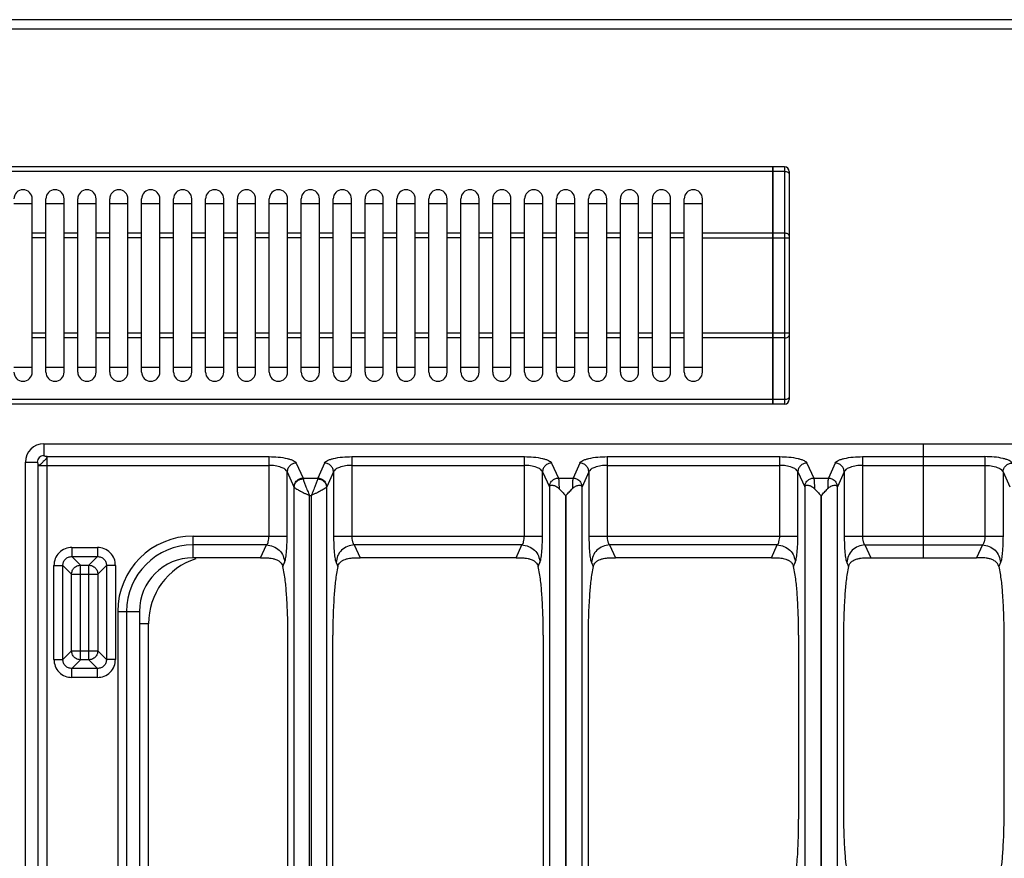
# Model space of a CAD drawing. Units: millimetres. Extents: x -160 to 2267, y 589 to 2545.
# Drawn here: x 145 to 360, y 1129 to 1313 of the extents above; entities that cross this region are included whole.
import ezdxf

# ---------------------------------------------------------------- set-up
doc = ezdxf.new("R2010")
doc.units = ezdxf.units.MM
doc.layers.add('AXES', color=7, linetype='Continuous')

msp = doc.modelspace()

# ---------------------------------------------------------------- linework, layer by layer
at = {"color": 7, "linetype": 'Continuous'}
for p, q in [((1243.26, 1312.66), (-157.74, 1312.66)), ((309.66, 1280.36), (-54.14, 1280.36)), ((309.66, 1228.36), (309.66, 1280.36)), ((309.76, 1280.26), (309.66, 1280.26)), ((312.26, 1280.36), (309.76, 1280.36)), ((309.76, 1228.36), (309.76, 1280.36)), ((313.26, 1279.36), (313.26, 1229.36)), ((143.26, 1272.36), (147.26, 1272.36)), ((150.26, 1272.36), (154.26, 1272.36)), ((157.26, 1272.36), (161.26, 1272.36)), ((164.26, 1272.36), (168.26, 1272.36)), ((171.26, 1272.36), (175.26, 1272.36)), ((178.26, 1272.36), (182.26, 1272.36)), ((185.26, 1272.36), (189.26, 1272.36)), ((192.26, 1272.36), (196.26, 1272.36)), ((199.26, 1272.36), (203.26, 1272.36)), ((206.26, 1272.36), (210.26, 1272.36)), ((213.26, 1272.36), (217.26, 1272.36)), ((220.26, 1272.36), (224.26, 1272.36)), ((227.26, 1272.36), (231.26, 1272.36)), ((234.26, 1272.36), (238.26, 1272.36)), ((241.26, 1272.36), (245.26, 1272.36)), ((248.26, 1272.36), (252.26, 1272.36)), ((255.26, 1272.36), (259.26, 1272.36)), ((262.26, 1272.36), (266.26, 1272.36)), ((269.26, 1272.36), (273.26, 1272.36)), ((276.26, 1272.36), (280.26, 1272.36)), ((283.26, 1272.36), (287.26, 1272.36)), ((290.26, 1272.36), (294.26, 1272.36)), ((147.26, 1236.36), (143.26, 1236.36)), ((154.26, 1236.36), (150.26, 1236.36)), ((161.26, 1236.36), (157.26, 1236.36)), ((168.26, 1236.36), (164.26, 1236.36)), ((175.26, 1236.36), (171.26, 1236.36)), ((182.26, 1236.36), (178.26, 1236.36)), ((189.26, 1236.36), (185.26, 1236.36)), ((196.26, 1236.36), (192.26, 1236.36)), ((203.26, 1236.36), (199.26, 1236.36)), ((210.26, 1236.36), (206.26, 1236.36)), ((217.26, 1236.36), (213.26, 1236.36)), ((224.26, 1236.36), (220.26, 1236.36)), ((231.26, 1236.36), (227.26, 1236.36)), ((238.26, 1236.36), (234.26, 1236.36)), ((245.26, 1236.36), (241.26, 1236.36)), ((252.26, 1236.36), (248.26, 1236.36)), ((259.26, 1236.36), (255.26, 1236.36)), ((266.26, 1236.36), (262.26, 1236.36)), ((273.26, 1236.36), (269.26, 1236.36)), ((280.26, 1236.36), (276.26, 1236.36)), ((287.26, 1236.36), (283.26, 1236.36)), ((294.26, 1236.36), (290.26, 1236.36)), ((309.66, 1228.36), (-54.14, 1228.36)), ((309.76, 1228.46), (309.66, 1228.46)), ((312.26, 1228.36), (309.76, 1228.36)), ((149.78, 1219.65), (535.74, 1219.65)), ((342.76, 1194.65), (342.76, 1219.65)), ((145.77, 709.68), (145.77, 1215.64)), ((197.36, 1194.65), (182.55, 1194.65)), ((253.36, 1194.65), (219.16, 1194.65)), ((309.36, 1194.65), (275.16, 1194.65)), ((331.16, 1194.65), (354.36, 1194.65)), ((170.77, 1182.87), (170.77, 1031.1)), ((203.35, 1058.2), (203.35, 1177.65)), ((213.17, 1073.53), (213.17, 1177.65)), ((259.35, 1177.65), (259.35, 1116.21)), ((269.17, 1177.65), (269.17, 1121.75)), ((315.35, 1177.65), (315.35, 1137.31)), ((325.17, 1177.65), (325.17, 1138.7)), ((360.35, 1177.65), (360.35, 1138.7))]:
    msp.add_line(p, q, dxfattribs=at)
at = {"color": 9, "linetype": 'Continuous', "true_color": 0xbdbabd}
for p, q in [((-159.74, 1310.66), (1245.26, 1310.66)), ((309.66, 1279.36), (-54.14, 1279.36)), ((309.76, 1279.31), (309.66, 1279.31)), ((312.26, 1279.36), (309.76, 1279.36)), ((312.26, 1280.36), (312.26, 1228.36)), ((309.66, 1265.82), (294.26, 1265.82)), ((309.76, 1265.77), (309.66, 1265.77)), ((312.26, 1265.82), (309.76, 1265.82)), ((294.26, 1264.82), (313.26, 1264.82)), ((313.26, 1243.89), (294.26, 1243.89)), ((309.66, 1242.89), (294.26, 1242.89)), ((309.76, 1242.94), (309.66, 1242.94)), ((312.26, 1242.89), (309.76, 1242.89)), ((309.66, 1229.36), (-54.14, 1229.36)), ((309.76, 1229.41), (309.66, 1229.41)), ((312.26, 1229.36), (309.76, 1229.36)), ((149.78, 1219.65), (149.78, 1217.05)), ((150.52, 1216.83), (199.2, 1216.83)), ((150.52, 971.72), (150.52, 1216.83)), ((199.2, 1199.4), (199.2, 1216.83)), ((217.33, 1216.83), (255.2, 1216.83)), ((217.33, 1216.83), (217.33, 1199.4)), ((255.2, 1199.4), (255.2, 1216.83)), ((273.33, 1216.83), (311.2, 1216.83)), ((273.33, 1216.83), (273.33, 1199.4)), ((311.2, 1199.4), (311.2, 1216.83)), ((329.33, 1216.83), (356.2, 1216.83)), ((329.33, 1216.83), (329.33, 1199.4)), ((356.2, 1216.83), (356.2, 1199.4)), ((145.77, 1215.64), (148.37, 1215.64)), ((148.58, 1214.9), (199.2, 1214.9)), ((148.58, 971.72), (148.58, 1214.9)), ((205.15, 1215.42), (206.65, 1212.14)), ((211.37, 1215.42), (209.87, 1212.14)), ((217.33, 1214.9), (255.2, 1214.9)), ((261.15, 1215.42), (262.65, 1212.14)), ((267.37, 1215.42), (265.87, 1212.14)), ((273.33, 1214.9), (311.2, 1214.9)), ((317.15, 1215.42), (318.65, 1212.14)), ((323.37, 1215.42), (321.87, 1212.14)), ((329.33, 1214.9), (356.2, 1214.9)), ((203.17, 1213.49), (204.67, 1210.21)), ((203.17, 1199.4), (203.17, 1213.49)), ((206.65, 1212.14), (209.87, 1212.14)), ((213.36, 1213.49), (211.85, 1210.21)), ((213.36, 1213.49), (213.36, 1199.4)), ((259.17, 1213.49), (260.67, 1210.21)), ((259.17, 1199.4), (259.17, 1213.49)), ((262.65, 1212.14), (265.87, 1212.14)), ((269.36, 1213.49), (267.85, 1210.21)), ((269.36, 1213.49), (269.36, 1199.4)), ((315.17, 1213.49), (316.67, 1210.21)), ((315.17, 1199.4), (315.17, 1213.49)), ((318.65, 1212.14), (321.87, 1212.14)), ((325.36, 1213.49), (323.85, 1210.21)), ((325.36, 1213.49), (325.36, 1199.4)), ((360.17, 1213.49), (361.67, 1210.21)), ((360.17, 1213.49), (360.17, 1199.4)), ((204.7, 1024.99), (204.7, 1210.12)), ((211.82, 1210.12), (211.82, 1024.99)), ((260.67, 1210.21), (260.68, 1210.19)), ((260.68, 1210.19), (260.68, 1093.16)), ((267.85, 1210.21), (267.84, 1210.19)), ((267.84, 1093.16), (267.84, 1210.19)), ((316.67, 1210.21), (316.68, 1210.19)), ((316.68, 1210.19), (316.68, 1088.16)), ((323.85, 1210.21), (323.84, 1210.19)), ((323.84, 1088.16), (323.84, 1210.19)), ((208.08, 1208.28), (208.45, 1208.28)), ((208.08, 1023.76), (208.08, 1208.28)), ((208.45, 1208.28), (208.45, 1023.76)), ((264.21, 1208.28), (264.31, 1208.28)), ((264.21, 1208.28), (264.21, 1093.16)), ((264.31, 1208.28), (264.31, 1093.16)), ((320.21, 1208.28), (320.31, 1208.28)), ((320.21, 1208.28), (320.21, 1088.16)), ((320.31, 1208.28), (320.31, 1088.16)), ((182.55, 1199.4), (203.17, 1199.4)), ((182.55, 1194.65), (182.55, 1199.4)), ((213.36, 1199.4), (259.17, 1199.4)), ((269.36, 1199.4), (315.17, 1199.4)), ((325.36, 1199.4), (360.17, 1199.4)), ((155.97, 1196.92), (161.57, 1196.92)), ((155.97, 1196.92), (155.97, 1194.94)), ((161.57, 1196.92), (161.57, 1194.94)), ((198.65, 1197.47), (182.55, 1197.47)), ((197.36, 1194.65), (198.65, 1197.47)), ((254.65, 1197.47), (217.87, 1197.47)), ((217.87, 1197.47), (219.16, 1194.65)), ((253.36, 1194.65), (254.65, 1197.47)), ((310.65, 1197.47), (273.87, 1197.47)), ((273.87, 1197.47), (275.16, 1194.65)), ((309.36, 1194.65), (310.65, 1197.47)), ((329.87, 1197.47), (355.65, 1197.47)), ((329.87, 1197.47), (331.16, 1194.65)), ((355.65, 1197.47), (354.36, 1194.65)), ((155.97, 1194.94), (161.57, 1194.94)), ((155.97, 1194.94), (157.87, 1193.03)), ((161.57, 1194.94), (159.66, 1193.03)), ((152, 1192.95), (153.98, 1192.95)), ((152, 1172.35), (152, 1192.95)), ((153.98, 1192.95), (155.88, 1191.05)), ((153.98, 1172.35), (153.98, 1192.95)), ((157.87, 1193.03), (159.66, 1193.03)), ((157.87, 1172.27), (157.87, 1193.03)), ((159.66, 1172.27), (159.66, 1193.03)), ((163.55, 1192.95), (161.65, 1191.05)), ((165.54, 1192.95), (163.55, 1192.95)), ((163.55, 1192.95), (163.55, 1172.35)), ((165.54, 1192.95), (165.54, 1172.35)), ((202.22, 1192.74), (202.62, 1193.61)), ((213.9, 1193.61), (214.3, 1192.74)), ((258.22, 1192.74), (258.62, 1193.61)), ((269.9, 1193.61), (270.3, 1192.74)), ((314.22, 1192.74), (314.62, 1193.61)), ((325.9, 1193.61), (326.3, 1192.74)), ((359.62, 1193.61), (359.22, 1192.74)), ((155.88, 1191.05), (161.65, 1191.05)), ((155.88, 1174.25), (155.88, 1191.05)), ((161.65, 1191.05), (161.65, 1174.25)), ((166.02, 1182.87), (170.77, 1182.87)), ((166.02, 1182.87), (166.02, 1031.1)), ((167.95, 1182.87), (167.95, 1031.1)), ((172.76, 1180.16), (170.77, 1180.16)), ((172.76, 1024.6), (172.76, 1180.16)), ((153.98, 1172.35), (155.88, 1174.25)), ((155.88, 1174.25), (161.65, 1174.25)), ((163.55, 1172.35), (161.65, 1174.25)), ((152, 1172.35), (153.98, 1172.35)), ((155.97, 1170.37), (157.87, 1172.27)), ((159.66, 1172.27), (157.87, 1172.27)), ((161.57, 1170.37), (159.66, 1172.27)), ((165.54, 1172.35), (163.55, 1172.35)), ((161.57, 1170.37), (155.97, 1170.37)), ((155.97, 1168.38), (155.97, 1170.37)), ((161.57, 1168.38), (155.97, 1168.38)), ((161.57, 1168.38), (161.57, 1170.37))]:
    msp.add_line(p, q, dxfattribs=at)
at = {"color": 7, "linetype": 'Continuous'}
for centre, radius, start, end in [((312.26, 1279.36), 1, 0, 90), ((312.26, 1229.36), 1, 270, 0), ((149.78, 1215.64), 4.02, 90, 180), ((182.55, 1182.87), 11.78, 90, 180)]:
    msp.add_arc(centre, radius, start, end, dxfattribs=at)
at = {"color": 9, "linetype": 'Continuous', "true_color": 0xbdbabd}
for centre, radius, start in [((149.78, 1215.64), 1.42, 90), ((182.55, 1182.87), 16.53, 90), ((182.55, 1182.87), 14.6, 90), ((187.76, 1180.16), 15, 107.9206)]:
    msp.add_arc(centre, radius, start, 180, dxfattribs=at)
for points, knots in [([(312.26, 1279.36), (312.38, 1279.35), (312.63, 1279.35), (312.93, 1279.24), (313.19, 1279.09), (313.24, 1278.93), (313.26, 1278.86)], [0, 0, 0, 0, 0.357978, 0.728062, 0.978875, 1.202721, 1.202721, 1.202721, 1.202721]), ([(313.26, 1265.32), (313.24, 1265.39), (313.19, 1265.55), (312.93, 1265.7), (312.63, 1265.81), (312.38, 1265.82), (312.26, 1265.82)], [0, 0, 0, 0, 0.223846, 0.474659, 0.844742, 1.202721, 1.202721, 1.202721, 1.202721]), ([(312.26, 1242.89), (312.38, 1242.9), (312.63, 1242.9), (312.93, 1243.01), (313.19, 1243.16), (313.24, 1243.32), (313.26, 1243.39)], [0, 0, 0, 0, 0.357978, 0.728062, 0.978875, 1.202721, 1.202721, 1.202721, 1.202721]), ([(313.26, 1229.86), (313.24, 1229.78), (313.19, 1229.63), (312.93, 1229.47), (312.63, 1229.36), (312.38, 1229.36), (312.26, 1229.36)], [0, 0, 0, 0, 0.223846, 0.474659, 0.844742, 1.202721, 1.202721, 1.202721, 1.202721]), ([(150.52, 1216.83), (150.5, 1216.81), (150.47, 1216.75), (150.44, 1216.64), (150.39, 1216.51), (150.26, 1216.3), (150.02, 1216.03), (149.74, 1215.78), (149.52, 1215.56), (149.36, 1215.39), (149.2, 1215.24), (149.05, 1215.12), (148.91, 1215.02), (148.78, 1214.97), (148.66, 1214.96), (148.61, 1214.92), (148.58, 1214.9)], [0, 0, 0, 0, 0.094423, 0.192196, 0.347374, 0.501016, 0.949111, 1.401175, 1.639359, 1.877301, 2.089405, 2.301022, 2.454516, 2.610478, 2.710149, 2.803035, 2.803035, 2.803035, 2.803035]), ([(150.52, 1216.83), (150.43, 1216.84), (150.26, 1216.85), (150.05, 1216.9), (149.85, 1216.93), (149.8, 1217.02), (149.78, 1217.05)], [0, 0, 0, 0, 0.2453305, 0.5166301, 0.6751926, 0.7964198, 0.7964198, 0.7964198, 0.7964198]), ([(199.2, 1216.83), (199.87, 1216.82), (201.22, 1216.79), (202.78, 1216.54), (203.88, 1216.25), (204.44, 1216.01), (204.91, 1215.77), (205.07, 1215.54), (205.15, 1215.42)], [0, 0, 0, 0, 2.025691, 4.037623, 4.726543, 5.432079, 5.86469, 6.276534, 6.276534, 6.276534, 6.276534]), ([(211.37, 1215.42), (211.45, 1215.54), (211.62, 1215.77), (212.08, 1216.01), (212.64, 1216.25), (213.74, 1216.54), (215.3, 1216.79), (216.65, 1216.82), (217.33, 1216.83)], [0, 0, 0, 0, 0.411817, 0.84452, 1.550113, 2.238967, 4.250832, 6.276566, 6.276566, 6.276566, 6.276566]), ([(255.2, 1216.83), (255.87, 1216.82), (257.22, 1216.79), (258.78, 1216.54), (259.88, 1216.25), (260.44, 1216.01), (260.91, 1215.77), (261.07, 1215.54), (261.15, 1215.42)], [0, 0, 0, 0, 2.025691, 4.037623, 4.726543, 5.432079, 5.86469, 6.276534, 6.276534, 6.276534, 6.276534]), ([(267.37, 1215.42), (267.45, 1215.54), (267.62, 1215.77), (268.08, 1216.01), (268.64, 1216.25), (269.74, 1216.54), (271.3, 1216.79), (272.65, 1216.82), (273.33, 1216.83)], [0, 0, 0, 0, 0.411817, 0.84452, 1.550113, 2.238967, 4.250832, 6.276566, 6.276566, 6.276566, 6.276566]), ([(311.2, 1216.83), (311.87, 1216.82), (313.22, 1216.79), (314.78, 1216.54), (315.88, 1216.25), (316.44, 1216.01), (316.91, 1215.77), (317.07, 1215.54), (317.15, 1215.42)], [0, 0, 0, 0, 2.025691, 4.037623, 4.726543, 5.432079, 5.86469, 6.276534, 6.276534, 6.276534, 6.276534]), ([(323.37, 1215.42), (323.45, 1215.54), (323.62, 1215.77), (324.08, 1216.01), (324.64, 1216.25), (325.74, 1216.54), (327.3, 1216.79), (328.65, 1216.82), (329.33, 1216.83)], [0, 0, 0, 0, 0.411817, 0.84452, 1.550113, 2.238967, 4.250832, 6.276566, 6.276566, 6.276566, 6.276566]), ([(362.15, 1215.42), (362.07, 1215.54), (361.91, 1215.77), (361.44, 1216.01), (360.88, 1216.25), (359.78, 1216.54), (358.22, 1216.79), (356.87, 1216.82), (356.2, 1216.83)], [0, 0, 0, 0, 0.411817, 0.84452, 1.550113, 2.238967, 4.250832, 6.276566, 6.276566, 6.276566, 6.276566]), ([(148.58, 1214.9), (148.58, 1214.98), (148.57, 1215.16), (148.52, 1215.37), (148.49, 1215.57), (148.4, 1215.62), (148.37, 1215.64)], [0, 0, 0, 0, 0.2453973, 0.5166697, 0.6753282, 0.7967986, 0.7967986, 0.7967986, 0.7967986]), ([(203.17, 1213.49), (203.02, 1213.72), (202.71, 1214.19), (201.72, 1214.55), (200.57, 1214.87), (199.65, 1214.89), (199.2, 1214.9)], [0, 0, 0, 0, 0.785393, 1.652428, 3.048771, 4.395635, 4.395635, 4.395635, 4.395635]), ([(205.15, 1215.42), (204.9, 1215.39), (204.39, 1215.31), (203.74, 1214.87), (203.28, 1214.24), (203.2, 1213.74), (203.17, 1213.49)], [0, 0, 0, 0, 0.758039, 1.526831, 2.283233, 3.027019, 3.027019, 3.027019, 3.027019]), ([(213.36, 1213.49), (213.32, 1213.74), (213.24, 1214.24), (212.78, 1214.87), (212.13, 1215.31), (211.62, 1215.39), (211.37, 1215.42)], [0, 0, 0, 0, 0.743785, 1.500188, 2.268979, 3.027019, 3.027019, 3.027019, 3.027019]), ([(217.33, 1214.9), (216.88, 1214.89), (215.96, 1214.87), (214.8, 1214.55), (213.81, 1214.19), (213.5, 1213.72), (213.36, 1213.49)], [0, 0, 0, 0, 1.346838, 2.743207, 3.610294, 4.395664, 4.395664, 4.395664, 4.395664]), ([(259.17, 1213.49), (259.02, 1213.72), (258.71, 1214.19), (257.72, 1214.55), (256.57, 1214.87), (255.65, 1214.89), (255.2, 1214.9)], [0, 0, 0, 0, 0.785393, 1.652428, 3.048771, 4.395635, 4.395635, 4.395635, 4.395635]), ([(261.15, 1215.42), (260.9, 1215.39), (260.39, 1215.31), (259.74, 1214.87), (259.28, 1214.24), (259.2, 1213.74), (259.17, 1213.49)], [0, 0, 0, 0, 0.758039, 1.526831, 2.283233, 3.027019, 3.027019, 3.027019, 3.027019]), ([(269.36, 1213.49), (269.32, 1213.74), (269.24, 1214.24), (268.78, 1214.87), (268.13, 1215.31), (267.62, 1215.39), (267.37, 1215.42)], [0, 0, 0, 0, 0.743785, 1.500188, 2.268979, 3.027019, 3.027019, 3.027019, 3.027019]), ([(273.33, 1214.9), (272.88, 1214.89), (271.96, 1214.87), (270.8, 1214.55), (269.81, 1214.19), (269.5, 1213.72), (269.36, 1213.49)], [0, 0, 0, 0, 1.346838, 2.743207, 3.610294, 4.395664, 4.395664, 4.395664, 4.395664]), ([(315.17, 1213.49), (315.02, 1213.72), (314.71, 1214.19), (313.72, 1214.55), (312.57, 1214.87), (311.65, 1214.89), (311.2, 1214.9)], [0, 0, 0, 0, 0.785393, 1.652428, 3.048771, 4.395635, 4.395635, 4.395635, 4.395635]), ([(317.15, 1215.42), (316.9, 1215.39), (316.39, 1215.31), (315.74, 1214.87), (315.28, 1214.24), (315.2, 1213.74), (315.17, 1213.49)], [0, 0, 0, 0, 0.758039, 1.526831, 2.283233, 3.027019, 3.027019, 3.027019, 3.027019]), ([(325.36, 1213.49), (325.32, 1213.74), (325.24, 1214.24), (324.78, 1214.87), (324.13, 1215.31), (323.62, 1215.39), (323.37, 1215.42)], [0, 0, 0, 0, 0.743785, 1.500188, 2.268979, 3.027019, 3.027019, 3.027019, 3.027019]), ([(329.33, 1214.9), (328.88, 1214.89), (327.96, 1214.87), (326.8, 1214.55), (325.81, 1214.19), (325.5, 1213.72), (325.36, 1213.49)], [0, 0, 0, 0, 1.346838, 2.743207, 3.610294, 4.395664, 4.395664, 4.395664, 4.395664]), ([(356.2, 1214.9), (356.65, 1214.89), (357.57, 1214.87), (358.72, 1214.55), (359.71, 1214.19), (360.02, 1213.72), (360.17, 1213.49)], [0, 0, 0, 0, 1.346838, 2.743207, 3.610294, 4.395664, 4.395664, 4.395664, 4.395664]), ([(360.17, 1213.49), (360.2, 1213.74), (360.28, 1214.24), (360.74, 1214.87), (361.39, 1215.31), (361.9, 1215.39), (362.15, 1215.42)], [0, 0, 0, 0, 0.743785, 1.500188, 2.268979, 3.027019, 3.027019, 3.027019, 3.027019]), ([(204.67, 1210.21), (204.71, 1210.46), (204.79, 1210.96), (205.24, 1211.59), (205.89, 1212.03), (206.4, 1212.1), (206.65, 1212.14)], [0, 0, 0, 0, 0.743785, 1.500188, 2.268979, 3.027019, 3.027019, 3.027019, 3.027019]), ([(204.7, 1210.12), (204.74, 1210.36), (204.83, 1210.84), (205.29, 1211.44), (205.93, 1211.86), (206.44, 1211.93), (206.69, 1211.97)], [0, 0, 0, 0, 0.713114, 1.440455, 2.199606, 2.949092, 2.949092, 2.949092, 2.949092]), ([(206.65, 1212.14), (206.66, 1212.13), (206.66, 1212.1), (206.67, 1212.06), (206.68, 1212.01), (206.68, 1211.97), (206.69, 1211.95)], [0, 0, 0, 0, 0.0384273, 0.0768498, 0.1334837, 0.1901312, 0.1901312, 0.1901312, 0.1901312]), ([(206.69, 1211.97), (206.74, 1211.71), (206.86, 1211.19), (207.24, 1210.34), (207.63, 1209.36), (207.93, 1208.64), (208.08, 1208.28)], [0, 0, 0, 0, 0.797452, 1.602174, 2.777845, 3.949659, 3.949659, 3.949659, 3.949659]), ([(209.84, 1211.97), (209.78, 1211.71), (209.66, 1211.19), (209.28, 1210.34), (208.9, 1209.36), (208.6, 1208.64), (208.45, 1208.28)], [0, 0, 0, 0, 0.797485, 1.602237, 2.777876, 3.949659, 3.949659, 3.949659, 3.949659]), ([(209.87, 1212.14), (209.86, 1212.13), (209.86, 1212.1), (209.85, 1212.06), (209.84, 1212.01), (209.84, 1211.97), (209.84, 1211.95)], [0, 0, 0, 0, 0.0384273, 0.0768498, 0.1334837, 0.1901312, 0.1901312, 0.1901312, 0.1901312]), ([(209.84, 1211.97), (210.09, 1211.93), (210.59, 1211.86), (211.23, 1211.44), (211.69, 1210.84), (211.78, 1210.36), (211.82, 1210.12)], [0, 0, 0, 0, 0.749486, 1.508636, 2.235977, 2.94909, 2.94909, 2.94909, 2.94909]), ([(209.87, 1212.14), (210.12, 1212.1), (210.63, 1212.03), (211.28, 1211.59), (211.74, 1210.96), (211.81, 1210.46), (211.85, 1210.21)], [0, 0, 0, 0, 0.758039, 1.526831, 2.283233, 3.027019, 3.027019, 3.027019, 3.027019]), ([(260.67, 1210.21), (260.71, 1210.46), (260.79, 1210.96), (261.24, 1211.59), (261.89, 1212.03), (262.4, 1212.1), (262.65, 1212.14)], [0, 0, 0, 0, 0.743786, 1.500188, 2.268979, 3.027019, 3.027019, 3.027019, 3.027019]), ([(262.65, 1212.14), (262.68, 1212), (262.73, 1211.72), (262.76, 1211.18), (262.79, 1210.54), (262.81, 1210.05), (262.82, 1209.8)], [0, 0, 0, 0, 0.430517, 0.862622, 1.603399, 2.343064, 2.343064, 2.343064, 2.343064]), ([(265.87, 1212.14), (265.84, 1212), (265.79, 1211.72), (265.76, 1211.18), (265.73, 1210.54), (265.71, 1210.05), (265.7, 1209.8)], [0, 0, 0, 0, 0.430544, 0.862682, 1.603422, 2.343045, 2.343045, 2.343045, 2.343045]), ([(265.87, 1212.14), (266.12, 1212.1), (266.63, 1212.03), (267.28, 1211.59), (267.74, 1210.96), (267.81, 1210.46), (267.85, 1210.21)], [0, 0, 0, 0, 0.758039, 1.526831, 2.283233, 3.027019, 3.027019, 3.027019, 3.027019]), ([(316.67, 1210.21), (316.71, 1210.46), (316.79, 1210.96), (317.24, 1211.59), (317.89, 1212.03), (318.4, 1212.1), (318.65, 1212.14)], [0, 0, 0, 0, 0.743786, 1.500188, 2.268979, 3.027019, 3.027019, 3.027019, 3.027019]), ([(318.65, 1212.14), (318.68, 1212), (318.73, 1211.72), (318.76, 1211.18), (318.79, 1210.54), (318.81, 1210.05), (318.82, 1209.8)], [0, 0, 0, 0, 0.43052, 0.862627, 1.603409, 2.343079, 2.343079, 2.343079, 2.343079]), ([(321.87, 1212.14), (321.84, 1212), (321.79, 1211.72), (321.76, 1211.18), (321.73, 1210.54), (321.71, 1210.05), (321.7, 1209.8)], [0, 0, 0, 0, 0.430544, 0.862682, 1.603422, 2.343045, 2.343045, 2.343045, 2.343045]), ([(321.87, 1212.14), (322.12, 1212.1), (322.63, 1212.03), (323.28, 1211.59), (323.74, 1210.96), (323.81, 1210.46), (323.85, 1210.21)], [0, 0, 0, 0, 0.758039, 1.526831, 2.283233, 3.027019, 3.027019, 3.027019, 3.027019]), ([(204.67, 1210.21), (204.67, 1210.2), (204.68, 1210.19), (204.69, 1210.17), (204.69, 1210.15), (204.7, 1210.13), (204.7, 1210.12)], [0, 0, 0, 0, 0.02097863, 0.04196509, 0.06686845, 0.09176822, 0.09176822, 0.09176822, 0.09176822]), ([(204.7, 1210.12), (204.76, 1210.06), (204.87, 1209.94), (205.15, 1209.79), (205.48, 1209.6), (205.91, 1209.36), (206.39, 1209.11), (206.93, 1208.84), (207.49, 1208.57), (207.88, 1208.37), (208.08, 1208.28)], [0, 0, 0, 0, 0.24528, 0.496763, 0.947363, 1.392067, 1.974131, 2.558506, 3.207978, 3.856895, 3.856895, 3.856895, 3.856895]), ([(211.82, 1210.12), (211.77, 1210.06), (211.65, 1209.94), (211.37, 1209.79), (211.04, 1209.6), (210.61, 1209.36), (210.13, 1209.11), (209.59, 1208.84), (209.03, 1208.57), (208.64, 1208.37), (208.45, 1208.28)], [0, 0, 0, 0, 0.245291, 0.496784, 0.947415, 1.392151, 1.974229, 2.558617, 3.208033, 3.856896, 3.856896, 3.856896, 3.856896]), ([(211.85, 1210.21), (211.85, 1210.2), (211.84, 1210.19), (211.84, 1210.17), (211.83, 1210.15), (211.82, 1210.13), (211.82, 1210.12)], [0, 0, 0, 0, 0.02097862, 0.04196507, 0.06686844, 0.09176822, 0.09176822, 0.09176822, 0.09176822]), ([(198.65, 1197.47), (198.74, 1197.57), (198.93, 1197.77), (199.06, 1198.24), (199.18, 1198.78), (199.19, 1199.19), (199.2, 1199.4)], [0, 0, 0, 0, 0.394073, 0.80786, 1.438267, 2.056758, 2.056758, 2.056758, 2.056758]), ([(202.62, 1193.61), (202.67, 1193.74), (202.77, 1194), (202.85, 1194.49), (202.94, 1195.07), (203.06, 1196.13), (203.15, 1197.57), (203.16, 1198.79), (203.17, 1199.4)], [0, 0, 0, 0, 0.415417, 0.834062, 1.5078, 2.17871, 4.009257, 5.842318, 5.842318, 5.842318, 5.842318]), ([(213.36, 1199.4), (213.36, 1198.79), (213.37, 1197.57), (213.46, 1196.13), (213.58, 1195.07), (213.67, 1194.49), (213.75, 1194), (213.85, 1193.74), (213.9, 1193.61)], [0, 0, 0, 0, 1.832631, 3.662751, 4.333877, 5.007831, 5.426689, 5.842318, 5.842318, 5.842318, 5.842318]), ([(217.33, 1199.4), (217.33, 1199.19), (217.34, 1198.78), (217.46, 1198.24), (217.59, 1197.77), (217.78, 1197.57), (217.87, 1197.47)], [0, 0, 0, 0, 0.618371, 1.248603, 1.662478, 2.056716, 2.056716, 2.056716, 2.056716]), ([(254.65, 1197.47), (254.74, 1197.57), (254.93, 1197.77), (255.06, 1198.24), (255.18, 1198.78), (255.19, 1199.19), (255.2, 1199.4)], [0, 0, 0, 0, 0.394073, 0.80786, 1.438267, 2.056758, 2.056758, 2.056758, 2.056758]), ([(258.62, 1193.61), (258.67, 1193.74), (258.77, 1194), (258.85, 1194.49), (258.94, 1195.07), (259.06, 1196.13), (259.15, 1197.57), (259.16, 1198.79), (259.17, 1199.4)], [0, 0, 0, 0, 0.415417, 0.834062, 1.5078, 2.17871, 4.009257, 5.842318, 5.842318, 5.842318, 5.842318]), ([(269.36, 1199.4), (269.36, 1198.79), (269.37, 1197.57), (269.46, 1196.13), (269.58, 1195.07), (269.67, 1194.49), (269.75, 1194), (269.85, 1193.74), (269.9, 1193.61)], [0, 0, 0, 0, 1.832631, 3.662751, 4.333877, 5.007831, 5.426689, 5.842318, 5.842318, 5.842318, 5.842318]), ([(273.33, 1199.4), (273.33, 1199.19), (273.34, 1198.78), (273.46, 1198.24), (273.59, 1197.77), (273.78, 1197.57), (273.87, 1197.47)], [0, 0, 0, 0, 0.618371, 1.248603, 1.662478, 2.056716, 2.056716, 2.056716, 2.056716]), ([(310.65, 1197.47), (310.74, 1197.57), (310.93, 1197.77), (311.06, 1198.24), (311.18, 1198.78), (311.19, 1199.19), (311.2, 1199.4)], [0, 0, 0, 0, 0.394073, 0.80786, 1.438267, 2.056758, 2.056758, 2.056758, 2.056758]), ([(314.62, 1193.61), (314.67, 1193.74), (314.77, 1194), (314.85, 1194.49), (314.94, 1195.07), (315.06, 1196.13), (315.15, 1197.57), (315.16, 1198.79), (315.17, 1199.4)], [0, 0, 0, 0, 0.415417, 0.834062, 1.5078, 2.17871, 4.009257, 5.842318, 5.842318, 5.842318, 5.842318]), ([(325.36, 1199.4), (325.36, 1198.79), (325.37, 1197.57), (325.46, 1196.13), (325.58, 1195.07), (325.67, 1194.49), (325.75, 1194), (325.85, 1193.74), (325.9, 1193.61)], [0, 0, 0, 0, 1.832631, 3.662751, 4.333877, 5.007831, 5.426689, 5.842318, 5.842318, 5.842318, 5.842318]), ([(329.33, 1199.4), (329.33, 1199.19), (329.34, 1198.78), (329.46, 1198.24), (329.59, 1197.77), (329.78, 1197.57), (329.87, 1197.47)], [0, 0, 0, 0, 0.618371, 1.248603, 1.662478, 2.056716, 2.056716, 2.056716, 2.056716]), ([(356.2, 1199.4), (356.19, 1199.19), (356.18, 1198.78), (356.06, 1198.24), (355.93, 1197.77), (355.74, 1197.57), (355.65, 1197.47)], [0, 0, 0, 0, 0.618371, 1.248603, 1.662478, 2.056716, 2.056716, 2.056716, 2.056716]), ([(360.17, 1199.4), (360.16, 1198.79), (360.15, 1197.57), (360.06, 1196.13), (359.94, 1195.07), (359.85, 1194.49), (359.77, 1194), (359.67, 1193.74), (359.62, 1193.61)], [0, 0, 0, 0, 1.832631, 3.662751, 4.333877, 5.007831, 5.426689, 5.842318, 5.842318, 5.842318, 5.842318]), ([(155.97, 1196.92), (155.45, 1196.86), (154.41, 1196.74), (153.08, 1195.83), (152.18, 1194.5), (152.06, 1193.47), (152, 1192.95)], [0, 0, 0, 0, 1.538345, 3.097416, 4.65653, 6.194923, 6.194923, 6.194923, 6.194923]), ([(165.54, 1192.95), (165.47, 1193.47), (165.35, 1194.5), (164.45, 1195.83), (163.12, 1196.74), (162.08, 1196.86), (161.57, 1196.92)], [0, 0, 0, 0, 1.538345, 3.097416, 4.65653, 6.194923, 6.194923, 6.194923, 6.194923]), ([(198.65, 1197.47), (199.16, 1197.4), (200.17, 1197.25), (201.47, 1196.37), (202.39, 1195.1), (202.54, 1194.1), (202.62, 1193.61)], [0, 0, 0, 0, 1.516023, 3.053597, 4.566397, 6.053917, 6.053917, 6.053917, 6.053917]), ([(217.87, 1197.47), (217.37, 1197.4), (216.35, 1197.25), (215.05, 1196.37), (214.14, 1195.1), (213.98, 1194.1), (213.9, 1193.61)], [0, 0, 0, 0, 1.516023, 3.053597, 4.566397, 6.053917, 6.053917, 6.053917, 6.053917]), ([(254.65, 1197.47), (255.16, 1197.4), (256.17, 1197.25), (257.47, 1196.37), (258.39, 1195.1), (258.54, 1194.1), (258.62, 1193.61)], [0, 0, 0, 0, 1.516023, 3.053597, 4.566397, 6.053917, 6.053917, 6.053917, 6.053917]), ([(273.87, 1197.47), (273.37, 1197.4), (272.35, 1197.25), (271.05, 1196.37), (270.14, 1195.1), (269.98, 1194.1), (269.9, 1193.61)], [0, 0, 0, 0, 1.516023, 3.053597, 4.566397, 6.053917, 6.053917, 6.053917, 6.053917]), ([(310.65, 1197.47), (311.16, 1197.4), (312.17, 1197.25), (313.47, 1196.37), (314.39, 1195.1), (314.54, 1194.1), (314.62, 1193.61)], [0, 0, 0, 0, 1.516023, 3.053597, 4.566397, 6.053917, 6.053917, 6.053917, 6.053917]), ([(329.87, 1197.47), (329.37, 1197.4), (328.35, 1197.25), (327.05, 1196.37), (326.14, 1195.1), (325.98, 1194.1), (325.9, 1193.61)], [0, 0, 0, 0, 1.516023, 3.053597, 4.566397, 6.053917, 6.053917, 6.053917, 6.053917]), ([(355.65, 1197.47), (356.16, 1197.4), (357.17, 1197.25), (358.47, 1196.37), (359.39, 1195.1), (359.54, 1194.1), (359.62, 1193.61)], [0, 0, 0, 0, 1.516023, 3.053597, 4.566397, 6.053917, 6.053917, 6.053917, 6.053917]), ([(153.98, 1192.95), (154.01, 1193.21), (154.06, 1193.73), (154.51, 1194.41), (155.18, 1194.85), (155.71, 1194.91), (155.97, 1194.94)], [0, 0, 0, 0, 0.773589, 1.55648, 2.339358, 3.112935, 3.112935, 3.112935, 3.112935]), ([(161.57, 1194.94), (161.82, 1194.91), (162.35, 1194.85), (163.02, 1194.41), (163.47, 1193.73), (163.52, 1193.21), (163.55, 1192.95)], [0, 0, 0, 0, 0.773589, 1.55648, 2.339358, 3.112935, 3.112935, 3.112935, 3.112935]), ([(155.88, 1191.05), (155.92, 1191.31), (155.99, 1191.82), (156.44, 1192.48), (157.1, 1192.93), (157.61, 1193), (157.87, 1193.03)], [0, 0, 0, 0, 0.764817, 1.541137, 2.317434, 3.082227, 3.082227, 3.082227, 3.082227]), ([(159.66, 1193.03), (159.92, 1193), (160.43, 1192.93), (161.09, 1192.48), (161.54, 1191.82), (161.61, 1191.31), (161.65, 1191.05)], [0, 0, 0, 0, 0.764805, 1.541113, 2.317422, 3.082227, 3.082227, 3.082227, 3.082227]), ([(157.87, 1172.27), (157.61, 1172.3), (157.1, 1172.37), (156.44, 1172.83), (155.99, 1173.48), (155.92, 1174), (155.88, 1174.25)], [0, 0, 0, 0, 0.764805, 1.541113, 2.317422, 3.082227, 3.082227, 3.082227, 3.082227]), ([(161.65, 1174.25), (161.61, 1174), (161.54, 1173.48), (161.09, 1172.83), (160.43, 1172.37), (159.92, 1172.3), (159.66, 1172.27)], [0, 0, 0, 0, 0.764793, 1.54109, 2.317411, 3.082227, 3.082227, 3.082227, 3.082227]), ([(152, 1172.35), (152.06, 1171.84), (152.18, 1170.8), (153.08, 1169.47), (154.41, 1168.57), (155.45, 1168.44), (155.97, 1168.38)], [0, 0, 0, 0, 1.538345, 3.097416, 4.65653, 6.194923, 6.194923, 6.194923, 6.194923]), ([(155.97, 1170.37), (155.71, 1170.4), (155.18, 1170.45), (154.51, 1170.9), (154.06, 1171.57), (154.01, 1172.09), (153.98, 1172.35)], [0, 0, 0, 0, 0.773589, 1.55648, 2.339358, 3.112935, 3.112935, 3.112935, 3.112935]), ([(163.55, 1172.35), (163.52, 1172.09), (163.47, 1171.57), (163.02, 1170.9), (162.35, 1170.45), (161.82, 1170.4), (161.57, 1170.37)], [0, 0, 0, 0, 0.773589, 1.55648, 2.339358, 3.112935, 3.112935, 3.112935, 3.112935]), ([(161.57, 1168.38), (162.08, 1168.44), (163.12, 1168.57), (164.45, 1169.47), (165.35, 1170.8), (165.47, 1171.84), (165.54, 1172.35)], [0, 0, 0, 0, 1.538345, 3.097416, 4.65653, 6.194923, 6.194923, 6.194923, 6.194923])]:
    msp.add_open_spline(points, degree=3, knots=knots, dxfattribs=at)
at = {"color": 7, "linetype": 'Continuous'}
for points, knots in [([(260.68, 1210.19), (260.7, 1210.25), (260.75, 1210.38), (260.92, 1210.53), (261.16, 1210.59), (261.45, 1210.56), (261.77, 1210.49), (262.13, 1210.33), (262.49, 1210.11), (262.71, 1209.91), (262.82, 1209.8)], [0, 0, 0, 0, 0.20196, 0.404165, 0.650312, 0.906784, 1.272731, 1.63259, 2.083407, 2.534088, 2.534088, 2.534088, 2.534088]), ([(262.82, 1209.8), (263.05, 1209.55), (263.53, 1209.05), (263.99, 1208.54), (264.23, 1208.28)], [0, 0, 0, 0, 1.037794, 2.075633, 2.075633, 2.075633, 2.075633]), ([(264.29, 1208.28), (264.53, 1208.54), (265, 1209.05), (265.47, 1209.55), (265.7, 1209.8)], [0, 0, 0, 0, 1.037493, 2.074944, 2.074944, 2.074944, 2.074944]), ([(265.7, 1209.81), (265.81, 1209.91), (266.03, 1210.12), (266.4, 1210.33), (266.76, 1210.49), (267.08, 1210.56), (267.37, 1210.59), (267.6, 1210.53), (267.77, 1210.38), (267.82, 1210.25), (267.84, 1210.19)], [0, 0, 0, 0, 0.450618, 0.901394, 1.261219, 1.627112, 1.883488, 2.129554, 2.331689, 2.533578, 2.533578, 2.533578, 2.533578]), ([(316.68, 1210.19), (316.7, 1210.25), (316.75, 1210.38), (316.92, 1210.53), (317.16, 1210.59), (317.45, 1210.56), (317.77, 1210.49), (318.13, 1210.33), (318.49, 1210.12), (318.71, 1209.91), (318.82, 1209.8)], [0, 0, 0, 0, 0.201864, 0.403969, 0.650038, 0.906431, 1.272373, 1.632231, 2.083039, 2.533703, 2.533703, 2.533703, 2.533703]), ([(318.82, 1209.8), (319.05, 1209.55), (319.53, 1209.05), (319.99, 1208.54), (320.23, 1208.28)], [0, 0, 0, 0, 1.037784, 2.075613, 2.075613, 2.075613, 2.075613]), ([(320.29, 1208.28), (320.53, 1208.54), (321, 1209.05), (321.47, 1209.55), (321.7, 1209.8)], [0, 0, 0, 0, 1.037493, 2.074944, 2.074944, 2.074944, 2.074944]), ([(321.7, 1209.81), (321.81, 1209.91), (322.03, 1210.12), (322.4, 1210.33), (322.76, 1210.49), (323.08, 1210.56), (323.37, 1210.59), (323.6, 1210.53), (323.77, 1210.38), (323.82, 1210.25), (323.84, 1210.19)], [0, 0, 0, 0, 0.450817, 0.901776, 1.261685, 1.627684, 1.883951, 2.129889, 2.331849, 2.533578, 2.533578, 2.533578, 2.533578]), ([(197.36, 1194.65), (197.68, 1194.65), (198.34, 1194.66), (199.22, 1194.62), (200, 1194.5), (200.63, 1194.32), (201.2, 1194.06), (201.67, 1193.71), (202.04, 1193.27), (202.16, 1192.92), (202.22, 1192.74)], [0, 0, 0, 0, 0.978121, 1.955885, 2.645513, 3.335149, 3.923031, 4.510856, 5.072577, 5.627984, 5.627984, 5.627984, 5.627984]), ([(214.3, 1192.74), (214.36, 1192.92), (214.48, 1193.27), (214.86, 1193.71), (215.32, 1194.06), (215.89, 1194.32), (216.53, 1194.5), (217.3, 1194.62), (218.19, 1194.66), (218.84, 1194.65), (219.16, 1194.65)], [0, 0, 0, 0, 0.555407, 1.117127, 1.704957, 2.292845, 2.982489, 3.672126, 4.649876, 5.627984, 5.627984, 5.627984, 5.627984]), ([(253.36, 1194.65), (253.68, 1194.65), (254.34, 1194.66), (255.22, 1194.62), (256, 1194.5), (256.63, 1194.32), (257.2, 1194.06), (257.67, 1193.71), (258.04, 1193.27), (258.16, 1192.92), (258.22, 1192.74)], [0, 0, 0, 0, 0.978121, 1.955885, 2.645513, 3.335149, 3.923031, 4.510856, 5.072577, 5.627984, 5.627984, 5.627984, 5.627984]), ([(270.3, 1192.74), (270.36, 1192.92), (270.48, 1193.27), (270.86, 1193.71), (271.32, 1194.06), (271.89, 1194.32), (272.53, 1194.5), (273.3, 1194.62), (274.19, 1194.66), (274.84, 1194.65), (275.16, 1194.65)], [0, 0, 0, 0, 0.555407, 1.117127, 1.704957, 2.292845, 2.982489, 3.672126, 4.649876, 5.627984, 5.627984, 5.627984, 5.627984]), ([(309.36, 1194.65), (309.55, 1194.65), (309.95, 1194.65), (310.73, 1194.64), (311.71, 1194.59), (312.45, 1194.35), (312.82, 1194.23)], [0, 0, 0, 0, 0.586532, 1.174829, 2.350285, 3.513273, 3.513273, 3.513273, 3.513273]), ([(312.82, 1194.23), (312.91, 1194.19), (313.07, 1194.11), (313.46, 1193.88), (313.93, 1193.47), (314.13, 1192.98), (314.22, 1192.74)], [0, 0, 0, 0, 0.275088, 0.551806, 1.336105, 2.106282, 2.106282, 2.106282, 2.106282]), ([(326.3, 1192.74), (326.38, 1192.96), (326.55, 1193.41), (327.1, 1193.93), (327.78, 1194.3), (328.29, 1194.43), (328.55, 1194.49)], [0, 0, 0, 0, 0.701562, 1.4175, 2.20774, 2.995361, 2.995361, 2.995361, 2.995361]), ([(328.55, 1194.49), (328.63, 1194.51), (328.8, 1194.54), (329.32, 1194.61), (330.11, 1194.66), (330.81, 1194.65), (331.16, 1194.65)], [0, 0, 0, 0, 0.263007, 0.526046, 1.576154, 2.627949, 2.627949, 2.627949, 2.627949]), ([(356.98, 1194.49), (356.89, 1194.51), (356.72, 1194.54), (356.2, 1194.61), (355.41, 1194.66), (354.71, 1194.65), (354.36, 1194.65)], [0, 0, 0, 0, 0.263007, 0.526046, 1.576154, 2.627949, 2.627949, 2.627949, 2.627949]), ([(359.22, 1192.74), (359.14, 1192.96), (358.97, 1193.41), (358.42, 1193.93), (357.75, 1194.3), (357.23, 1194.43), (356.98, 1194.49)], [0, 0, 0, 0, 0.701562, 1.4175, 2.20774, 2.995361, 2.995361, 2.995361, 2.995361]), ([(203.35, 1177.65), (203.33, 1179.13), (203.31, 1182.07), (203.08, 1186.07), (202.82, 1189.64), (202.42, 1191.71), (202.22, 1192.74)], [0, 0, 0, 0, 4.420931, 8.847122, 12.004807, 15.153681, 15.153681, 15.153681, 15.153681]), ([(214.3, 1192.74), (214.1, 1191.71), (213.7, 1189.64), (213.44, 1186.07), (213.22, 1182.07), (213.19, 1179.13), (213.17, 1177.65)], [0, 0, 0, 0, 3.148882, 6.306574, 10.732758, 15.153681, 15.153681, 15.153681, 15.153681]), ([(259.35, 1177.65), (259.33, 1179.13), (259.31, 1182.07), (259.08, 1186.07), (258.82, 1189.64), (258.42, 1191.71), (258.22, 1192.74)], [0, 0, 0, 0, 4.420931, 8.847122, 12.004807, 15.153681, 15.153681, 15.153681, 15.153681]), ([(270.3, 1192.74), (270.1, 1191.71), (269.7, 1189.64), (269.44, 1186.07), (269.22, 1182.07), (269.19, 1179.13), (269.17, 1177.65)], [0, 0, 0, 0, 3.148882, 6.306574, 10.732758, 15.153681, 15.153681, 15.153681, 15.153681]), ([(315.35, 1177.65), (315.33, 1179.13), (315.31, 1182.07), (315.08, 1186.07), (314.82, 1189.64), (314.42, 1191.71), (314.22, 1192.74)], [0, 0, 0, 0, 4.420931, 8.847122, 12.004807, 15.153681, 15.153681, 15.153681, 15.153681]), ([(326.3, 1192.74), (326.1, 1191.71), (325.7, 1189.64), (325.44, 1186.07), (325.22, 1182.07), (325.19, 1179.13), (325.17, 1177.65)], [0, 0, 0, 0, 3.148882, 6.306574, 10.732758, 15.153681, 15.153681, 15.153681, 15.153681]), ([(359.22, 1192.74), (359.42, 1191.71), (359.82, 1189.64), (360.08, 1186.07), (360.31, 1182.07), (360.33, 1179.13), (360.35, 1177.65)], [0, 0, 0, 0, 3.148882, 6.306574, 10.732758, 15.153681, 15.153681, 15.153681, 15.153681]), ([(325.17, 1138.7), (325.19, 1137.27), (325.21, 1134.41), (325.43, 1130.52), (325.68, 1127.03), (326.05, 1124.99), (326.24, 1123.97)], [0, 0, 0, 0, 4.288194, 8.580738, 11.688265, 14.788399, 14.788399, 14.788399, 14.788399]), ([(360.35, 1138.7), (360.34, 1137.27), (360.31, 1134.41), (360.1, 1130.52), (359.85, 1127.03), (359.47, 1124.99), (359.28, 1123.97)], [0, 0, 0, 0, 4.288194, 8.580738, 11.688265, 14.788399, 14.788399, 14.788399, 14.788399]), ([(314.1, 1121.53), (314.21, 1121.97), (314.42, 1122.86), (314.64, 1124.37), (314.84, 1126.06), (315.1, 1128.86), (315.31, 1132.61), (315.34, 1135.74), (315.35, 1137.31)], [0, 0, 0, 0, 1.361161, 2.724072, 4.596575, 6.468009, 11.161747, 15.856516, 15.856516, 15.856516, 15.856516])]:
    msp.add_open_spline(points, degree=3, knots=knots, dxfattribs=at)
at = {"layer": 'AXES', "color": 7, "linetype": 'Continuous'}
for p, q in [((147.26, 1235.36), (147.26, 1273.36)), ((150.26, 1235.36), (150.26, 1273.36)), ((154.26, 1235.36), (154.26, 1273.36)), ((157.26, 1235.36), (157.26, 1273.36)), ((161.26, 1235.36), (161.26, 1273.36)), ((164.26, 1235.36), (164.26, 1273.36)), ((168.26, 1235.36), (168.26, 1273.36)), ((171.26, 1235.36), (171.26, 1273.36)), ((175.26, 1235.36), (175.26, 1273.36)), ((178.26, 1235.36), (178.26, 1273.36)), ((182.26, 1235.36), (182.26, 1273.36)), ((185.26, 1235.36), (185.26, 1273.36)), ((189.26, 1235.36), (189.26, 1273.36)), ((192.26, 1235.36), (192.26, 1273.36)), ((196.26, 1235.36), (196.26, 1273.36)), ((199.26, 1235.36), (199.26, 1273.36)), ((203.26, 1235.36), (203.26, 1273.36)), ((206.26, 1235.36), (206.26, 1273.36)), ((210.26, 1235.36), (210.26, 1273.36)), ((213.26, 1235.36), (213.26, 1273.36)), ((217.26, 1235.36), (217.26, 1273.36)), ((220.26, 1235.36), (220.26, 1273.36)), ((224.26, 1235.36), (224.26, 1273.36)), ((227.26, 1235.36), (227.26, 1273.36)), ((231.26, 1235.36), (231.26, 1273.36)), ((234.26, 1235.36), (234.26, 1273.36)), ((238.26, 1235.36), (238.26, 1273.36)), ((241.26, 1235.36), (241.26, 1273.36)), ((245.26, 1235.36), (245.26, 1273.36)), ((248.26, 1235.36), (248.26, 1273.36)), ((252.26, 1235.36), (252.26, 1273.36)), ((255.26, 1235.36), (255.26, 1273.36)), ((259.26, 1235.36), (259.26, 1273.36)), ((262.26, 1235.36), (262.26, 1273.36)), ((266.26, 1235.36), (266.26, 1273.36)), ((269.26, 1235.36), (269.26, 1273.36)), ((273.26, 1235.36), (273.26, 1273.36)), ((276.26, 1235.36), (276.26, 1273.36)), ((280.26, 1235.36), (280.26, 1273.36)), ((283.26, 1235.36), (283.26, 1273.36)), ((287.26, 1235.36), (287.26, 1273.36)), ((290.26, 1235.36), (290.26, 1273.36)), ((294.26, 1235.36), (294.26, 1273.36))]:
    msp.add_line(p, q, dxfattribs=at)
at = {"layer": 'AXES', "color": 9, "linetype": 'Continuous', "true_color": 0xbdbabd}
for p, q in [((150.26, 1265.82), (147.26, 1265.82)), ((157.26, 1265.82), (154.26, 1265.82)), ((164.26, 1265.82), (161.26, 1265.82)), ((171.26, 1265.82), (168.26, 1265.82)), ((178.26, 1265.82), (175.26, 1265.82)), ((185.26, 1265.82), (182.26, 1265.82)), ((192.26, 1265.82), (189.26, 1265.82)), ((199.26, 1265.82), (196.26, 1265.82)), ((206.26, 1265.82), (203.26, 1265.82)), ((213.26, 1265.82), (210.26, 1265.82)), ((220.26, 1265.82), (217.26, 1265.82)), ((227.26, 1265.82), (224.26, 1265.82)), ((234.26, 1265.82), (231.26, 1265.82)), ((241.26, 1265.82), (238.26, 1265.82)), ((248.26, 1265.82), (245.26, 1265.82)), ((255.26, 1265.82), (252.26, 1265.82)), ((262.26, 1265.82), (259.26, 1265.82)), ((269.26, 1265.82), (266.26, 1265.82)), ((276.26, 1265.82), (273.26, 1265.82)), ((283.26, 1265.82), (280.26, 1265.82)), ((290.26, 1265.82), (287.26, 1265.82)), ((150.26, 1264.82), (147.26, 1264.82)), ((157.26, 1264.82), (154.26, 1264.82)), ((164.26, 1264.82), (161.26, 1264.82)), ((171.26, 1264.82), (168.26, 1264.82)), ((178.26, 1264.82), (175.26, 1264.82)), ((185.26, 1264.82), (182.26, 1264.82)), ((192.26, 1264.82), (189.26, 1264.82)), ((199.26, 1264.82), (196.26, 1264.82)), ((206.26, 1264.82), (203.26, 1264.82)), ((213.26, 1264.82), (210.26, 1264.82)), ((220.26, 1264.82), (217.26, 1264.82)), ((227.26, 1264.82), (224.26, 1264.82)), ((234.26, 1264.82), (231.26, 1264.82)), ((241.26, 1264.82), (238.26, 1264.82)), ((248.26, 1264.82), (245.26, 1264.82)), ((255.26, 1264.82), (252.26, 1264.82)), ((262.26, 1264.82), (259.26, 1264.82)), ((269.26, 1264.82), (266.26, 1264.82)), ((276.26, 1264.82), (273.26, 1264.82)), ((283.26, 1264.82), (280.26, 1264.82)), ((290.26, 1264.82), (287.26, 1264.82)), ((150.26, 1243.89), (147.26, 1243.89)), ((157.26, 1243.89), (154.26, 1243.89)), ((164.26, 1243.89), (161.26, 1243.89)), ((171.26, 1243.89), (168.26, 1243.89)), ((178.26, 1243.89), (175.26, 1243.89)), ((185.26, 1243.89), (182.26, 1243.89)), ((192.26, 1243.89), (189.26, 1243.89)), ((199.26, 1243.89), (196.26, 1243.89)), ((206.26, 1243.89), (203.26, 1243.89)), ((213.26, 1243.89), (210.26, 1243.89)), ((220.26, 1243.89), (217.26, 1243.89)), ((227.26, 1243.89), (224.26, 1243.89)), ((234.26, 1243.89), (231.26, 1243.89)), ((241.26, 1243.89), (238.26, 1243.89)), ((248.26, 1243.89), (245.26, 1243.89)), ((255.26, 1243.89), (252.26, 1243.89)), ((262.26, 1243.89), (259.26, 1243.89)), ((269.26, 1243.89), (266.26, 1243.89)), ((276.26, 1243.89), (273.26, 1243.89)), ((283.26, 1243.89), (280.26, 1243.89)), ((290.26, 1243.89), (287.26, 1243.89)), ((150.26, 1242.89), (147.26, 1242.89)), ((157.26, 1242.89), (154.26, 1242.89)), ((164.26, 1242.89), (161.26, 1242.89)), ((171.26, 1242.89), (168.26, 1242.89)), ((178.26, 1242.89), (175.26, 1242.89)), ((185.26, 1242.89), (182.26, 1242.89)), ((192.26, 1242.89), (189.26, 1242.89)), ((199.26, 1242.89), (196.26, 1242.89)), ((206.26, 1242.89), (203.26, 1242.89)), ((213.26, 1242.89), (210.26, 1242.89)), ((220.26, 1242.89), (217.26, 1242.89)), ((227.26, 1242.89), (224.26, 1242.89)), ((234.26, 1242.89), (231.26, 1242.89)), ((241.26, 1242.89), (238.26, 1242.89)), ((248.26, 1242.89), (245.26, 1242.89)), ((255.26, 1242.89), (252.26, 1242.89)), ((262.26, 1242.89), (259.26, 1242.89)), ((269.26, 1242.89), (266.26, 1242.89)), ((276.26, 1242.89), (273.26, 1242.89)), ((283.26, 1242.89), (280.26, 1242.89)), ((290.26, 1242.89), (287.26, 1242.89))]:
    msp.add_line(p, q, dxfattribs=at)
at = {"layer": 'AXES', "color": 7, "linetype": 'Continuous'}
for centre, start, end in [((145.26, 1273.36), 0, 180), ((152.26, 1273.36), 0, 180), ((159.26, 1273.36), 0, 180), ((166.26, 1273.36), 0, 180), ((173.26, 1273.36), 0, 180), ((180.26, 1273.36), 0, 180), ((187.26, 1273.36), 0, 180), ((194.26, 1273.36), 0, 180), ((201.26, 1273.36), 0, 180), ((208.26, 1273.36), 0, 180), ((215.26, 1273.36), 0, 180), ((222.26, 1273.36), 0, 180), ((229.26, 1273.36), 0, 180), ((236.26, 1273.36), 0, 180), ((243.26, 1273.36), 0, 180), ((250.26, 1273.36), 0, 180), ((257.26, 1273.36), 0, 180), ((264.26, 1273.36), 0, 180), ((271.26, 1273.36), 0, 180), ((278.26, 1273.36), 0, 180), ((285.26, 1273.36), 0, 180), ((292.26, 1273.36), 0, 180), ((145.26, 1235.36), 180, 0), ((152.26, 1235.36), 180, 0), ((159.26, 1235.36), 180, 0), ((166.26, 1235.36), 180, 0), ((173.26, 1235.36), 180, 0), ((180.26, 1235.36), 180, 0), ((187.26, 1235.36), 180, 0), ((194.26, 1235.36), 180, 0), ((201.26, 1235.36), 180, 0), ((208.26, 1235.36), 180, 0), ((215.26, 1235.36), 180, 0), ((222.26, 1235.36), 180, 0), ((229.26, 1235.36), 180, 0), ((236.26, 1235.36), 180, 0), ((243.26, 1235.36), 180, 0), ((250.26, 1235.36), 180, 0), ((257.26, 1235.36), 180, 0), ((264.26, 1235.36), 180, 0), ((271.26, 1235.36), 180, 0), ((278.26, 1235.36), 180, 0), ((285.26, 1235.36), 180, 0), ((292.26, 1235.36), 180, 0)]:
    msp.add_arc(centre, 2, start, end, dxfattribs=at)

doc.saveas('drawing.dxf')
